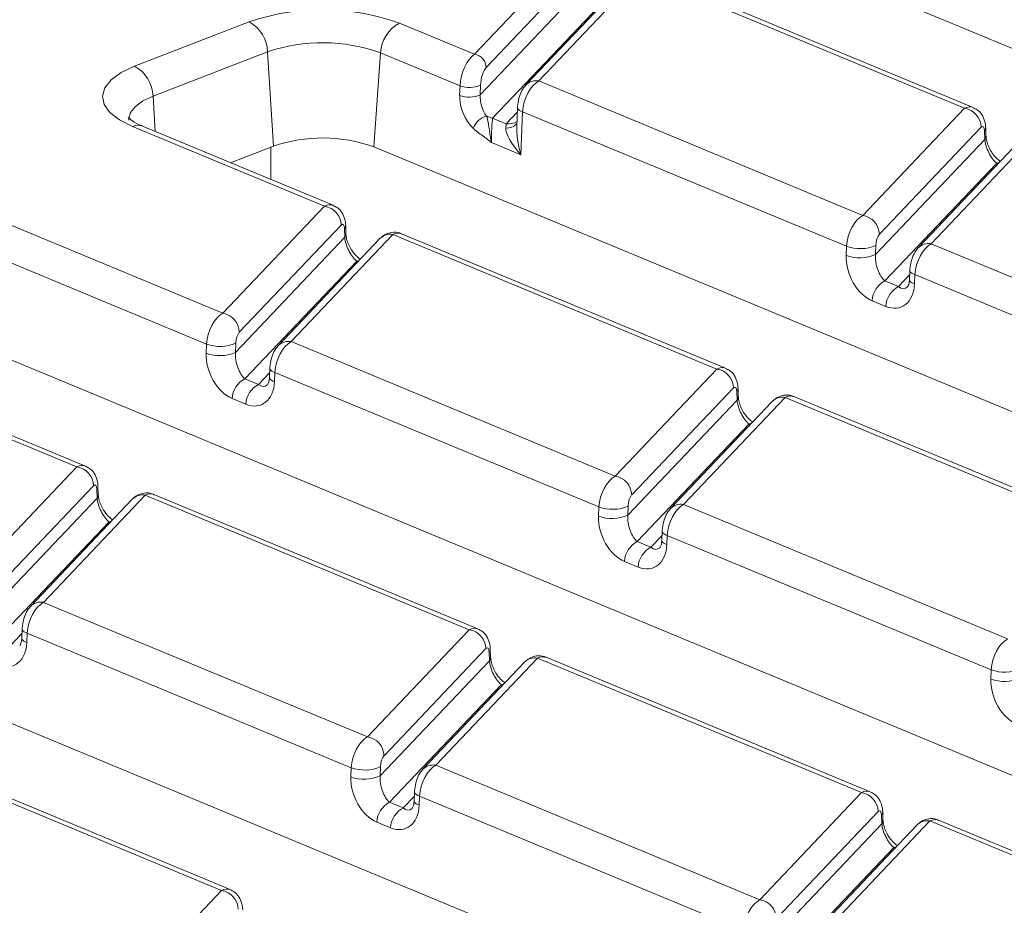
# Model space of a CAD drawing. Units: millimetres. Extents: x 40 to 2263, y 6 to 1455.
# Drawn here: x 1630 to 1670, y 757 to 793 of the extents above; entities that cross this region are included whole.
import ezdxf

# ---------------------------------------------------------------- set-up
doc = ezdxf.new("R2010")
doc.units = ezdxf.units.MM
doc.header["$LTSCALE"] = 5

msp = doc.modelspace()

# ---------------------------------------------------------------- linework, layer by layer
at = {"color": 7, "linetype": 'Continuous', "lineweight": 15}
for p, q in [((1648.738, 791.576), (1652.844, 795.896)), ((1653.31, 795.365), (1649.204, 791.045)), ((1757.108, 755.814), (1662.917, 794.898)), ((1648.964, 789.945), (1653.293, 794.499)), ((1654.892, 794.646), (1650.801, 790.342)), ((1655.413, 794.808), (1651.321, 790.504)), ((1668.439, 789.403), (1655.413, 794.808)), ((1668.784, 789.437), (1655.758, 794.842)), ((1653.958, 793.741), (1649.464, 789.013)), ((1635.071, 791.097), (1639.678, 792.878)), ((1645.726, 792.826), (1648.738, 791.576)), ((1640.419, 791.673), (1635.812, 789.892)), ((1640.419, 791.673), (1640.651, 787.887)), ((1644.957, 791.634), (1644.691, 787.852)), ((1648.155, 790.307), (1644.957, 791.634)), ((1648.14, 789.92), (1648.155, 790.307)), ((1648.979, 790.333), (1648.964, 789.945)), ((1651.321, 790.504), (1664.348, 785.099)), ((1635.812, 789.892), (1635.898, 788.474)), ((1650.465, 789.433), (1650.436, 788.702)), ((1664.348, 785.099), (1668.439, 789.403)), ((1649.464, 789.013), (1650.013, 788.785)), ((1650.013, 788.785), (1650.458, 789.252)), ((1650.669, 789.264), (1650.6, 787.534)), ((1663.695, 783.859), (1650.669, 789.264)), ((1642.707, 785.472), (1634.988, 788.675)), ((1643.052, 785.505), (1635.395, 788.683)), ((1669.104, 788.645), (1665.013, 784.341)), ((1669.301, 788.28), (1669.289, 788.622)), ((1671.187, 788.263), (1667.096, 783.959)), ((1669.254, 788.151), (1669.242, 788.493)), ((1640.651, 787.887), (1638.923, 787.219)), ((1640.552, 787.848), (1640.548, 786.544)), ((1738.882, 748.768), (1644.691, 787.852)), ((1650.6, 787.534), (1649.414, 788.026)), ((1664.858, 783.526), (1669.254, 788.151)), ((1670.667, 788.101), (1666.576, 783.796)), ((1669.732, 787.196), (1665.238, 782.467)), ((1669.786, 787.174), (1669.732, 787.196)), ((1627.5, 785.78), (1638.616, 781.167)), ((1638.616, 781.167), (1642.707, 785.472)), ((1643.372, 784.714), (1639.281, 780.409)), ((1643.569, 784.348), (1643.557, 784.69)), ((1637.963, 779.927), (1626.731, 784.588)), ((1639.126, 779.594), (1643.523, 784.22)), ((1645.455, 784.332), (1641.364, 780.027)), ((1643.523, 784.22), (1643.511, 784.561)), ((1658.481, 778.926), (1645.455, 784.332)), ((1658.827, 778.96), (1645.8, 784.365)), ((1644.935, 784.169), (1640.844, 779.865)), ((1663.681, 783.489), (1663.695, 783.859)), ((1664.873, 783.895), (1664.858, 783.526)), ((1667.096, 783.959), (1680.122, 778.553)), ((1644, 783.264), (1639.506, 778.536)), ((1644.054, 783.242), (1644, 783.264)), ((1665.788, 782.239), (1666.232, 782.707)), ((1666.239, 782.887), (1666.225, 782.517)), ((1666.443, 782.719), (1666.428, 782.349)), ((1679.47, 777.314), (1666.443, 782.719)), ((1665.238, 782.467), (1665.788, 782.239)), ((1665.275, 781.445), (1664.726, 781.673)), ((1720.656, 741.722), (1626.465, 780.806)), ((1632.75, 774.995), (1619.723, 780.4)), ((1633.095, 775.028), (1620.068, 780.433)), ((1637.949, 779.558), (1637.963, 779.927)), ((1639.141, 779.964), (1639.126, 779.594)), ((1641.364, 780.027), (1654.39, 774.622)), ((1640.056, 778.308), (1640.5, 778.775)), ((1640.507, 778.956), (1640.493, 778.586)), ((1640.711, 778.787), (1640.697, 778.417)), ((1653.738, 773.382), (1640.711, 778.787)), ((1654.39, 774.622), (1658.481, 778.926)), ((1639.506, 778.536), (1640.056, 778.308)), ((1659.147, 778.168), (1655.056, 773.864)), ((1659.297, 777.674), (1659.285, 778.016)), ((1659.343, 777.803), (1659.331, 778.145)), ((1639.544, 777.513), (1638.994, 777.741)), ((1654.901, 773.049), (1659.297, 777.674)), ((1660.709, 777.624), (1656.618, 773.319)), ((1661.229, 777.786), (1657.138, 773.482)), ((1674.256, 772.381), (1661.229, 777.786)), ((1674.601, 772.414), (1661.575, 777.82)), ((1659.775, 776.719), (1655.281, 771.99)), ((1659.828, 776.697), (1659.775, 776.719)), ((1628.659, 770.69), (1632.75, 774.995)), ((1633.415, 774.237), (1629.324, 769.932)), ((1633.565, 773.743), (1633.553, 774.085)), ((1633.611, 773.871), (1633.599, 774.213)), ((1702.43, 734.676), (1608.239, 773.76)), ((1629.169, 769.117), (1633.565, 773.743)), ((1634.977, 773.692), (1630.886, 769.388)), ((1635.497, 773.855), (1631.406, 769.55)), ((1648.524, 768.449), (1635.497, 773.855)), ((1648.869, 768.483), (1635.843, 773.888)), ((1653.723, 773.012), (1653.738, 773.382)), ((1654.915, 773.419), (1654.901, 773.049)), ((1657.138, 773.482), (1670.165, 768.077)), ((1634.043, 772.787), (1629.549, 768.059)), ((1634.096, 772.765), (1634.043, 772.787)), ((1656.282, 772.41), (1656.267, 772.041)), ((1655.281, 771.99), (1655.83, 771.762)), ((1655.83, 771.762), (1656.275, 772.23)), ((1656.486, 772.242), (1656.471, 771.872)), ((1669.512, 766.837), (1656.486, 772.242)), ((1655.318, 770.968), (1654.768, 771.196)), ((1631.406, 769.55), (1644.433, 764.145)), ((1630.55, 768.479), (1630.535, 768.109)), ((1644.433, 764.145), (1648.524, 768.449)), ((1630.098, 767.831), (1630.543, 768.298)), ((1630.754, 768.31), (1630.739, 767.941)), ((1643.78, 762.905), (1630.754, 768.31)), ((1649.189, 767.691), (1645.098, 763.387)), ((1649.385, 767.326), (1649.373, 767.668)), ((1644.943, 762.572), (1649.339, 767.197)), ((1651.272, 767.309), (1647.181, 763.005)), ((1649.339, 767.197), (1649.327, 767.539)), ((1664.298, 761.904), (1651.272, 767.309)), ((1664.644, 761.938), (1651.617, 767.343)), ((1650.752, 767.147), (1646.661, 762.842)), ((1669.497, 766.467), (1669.512, 766.837)), ((1649.817, 766.242), (1645.323, 761.513)), ((1649.871, 766.22), (1649.817, 766.242)), ((1638.566, 757.973), (1625.54, 763.378)), ((1638.912, 758.006), (1625.885, 763.411)), ((1643.766, 762.535), (1643.78, 762.905)), ((1644.958, 762.942), (1644.943, 762.572)), ((1647.181, 763.005), (1660.207, 757.6)), ((1645.873, 761.285), (1646.317, 761.753)), ((1646.324, 761.933), (1646.309, 761.564)), ((1646.528, 761.765), (1646.513, 761.395)), ((1659.554, 756.36), (1646.528, 761.765)), ((1660.207, 757.6), (1664.298, 761.904)), ((1645.323, 761.513), (1645.873, 761.285)), ((1664.964, 761.146), (1660.873, 756.842)), ((1665.114, 760.652), (1665.102, 760.994)), ((1665.16, 760.781), (1665.148, 761.122)), ((1645.36, 760.491), (1644.811, 760.719)), ((1660.717, 756.026), (1665.114, 760.652)), ((1666.526, 760.601), (1662.435, 756.297)), ((1667.046, 760.764), (1662.955, 756.459)), ((1680.073, 755.359), (1667.046, 760.764)), ((1680.418, 755.392), (1667.391, 760.797)), ((1665.592, 759.697), (1661.097, 754.968)), ((1665.645, 759.675), (1665.592, 759.697)), ((1634.475, 753.668), (1638.566, 757.973))]:
    msp.add_line(p, q, dxfattribs=at)
at = {"color": 7, "linetype": 'Continuous', "lineweight": 15, "flags": 128}
for points in [[(1634.988, 788.675), (1634.465, 788.939), (1634.08, 789.239), (1633.848, 789.562), (1633.777, 789.897), (1633.87, 790.23), (1634.125, 790.549), (1634.53, 790.842), (1635.071, 791.097)], [(1635.812, 789.892), (1635.406, 789.701), (1635.102, 789.481), (1634.911, 789.242), (1634.841, 788.991), (1634.842, 788.93)], [(1650.465, 789.434), (1650.466, 789.415), (1650.48, 789.383), (1650.508, 789.351), (1650.549, 789.32), (1650.603, 789.291), (1650.669, 789.264)], [(1669.831, 787.222), (1669.827, 787.221), (1669.732, 787.196)], [(1644.099, 783.29), (1644.095, 783.29), (1644, 783.264)], [(1666.239, 782.888), (1666.241, 782.87), (1666.254, 782.837), (1666.282, 782.805), (1666.324, 782.775), (1666.378, 782.746), (1666.443, 782.719)], [(1666.225, 782.517), (1666.226, 782.5), (1666.24, 782.468), (1666.268, 782.436), (1666.309, 782.405), (1666.363, 782.376), (1666.428, 782.349)], [(1640.507, 778.957), (1640.509, 778.938), (1640.523, 778.906), (1640.55, 778.874), (1640.592, 778.843), (1640.646, 778.814), (1640.711, 778.787)], [(1640.493, 778.586), (1640.494, 778.568), (1640.508, 778.536), (1640.536, 778.504), (1640.577, 778.473), (1640.631, 778.444), (1640.697, 778.417)], [(1659.874, 776.745), (1659.869, 776.744), (1659.775, 776.719)], [(1634.142, 772.813), (1634.137, 772.813), (1634.043, 772.787)], [(1656.282, 772.411), (1656.283, 772.393), (1656.297, 772.36), (1656.325, 772.329), (1656.366, 772.298), (1656.42, 772.269), (1656.486, 772.242)], [(1656.267, 772.041), (1656.268, 772.023), (1656.282, 771.991), (1656.31, 771.959), (1656.351, 771.928), (1656.405, 771.899), (1656.471, 771.872)], [(1630.55, 768.48), (1630.551, 768.461), (1630.565, 768.429), (1630.593, 768.397), (1630.634, 768.366), (1630.688, 768.337), (1630.754, 768.31)], [(1630.535, 768.109), (1630.537, 768.091), (1630.55, 768.059), (1630.578, 768.027), (1630.619, 767.996), (1630.673, 767.967), (1630.739, 767.941)], [(1649.916, 766.268), (1649.912, 766.267), (1649.817, 766.242)], [(1646.324, 761.934), (1646.326, 761.916), (1646.339, 761.883), (1646.367, 761.852), (1646.408, 761.821), (1646.462, 761.792), (1646.528, 761.765)], [(1646.309, 761.564), (1646.311, 761.546), (1646.325, 761.514), (1646.352, 761.482), (1646.394, 761.451), (1646.448, 761.422), (1646.513, 761.395)], [(1665.691, 759.723), (1665.686, 759.722), (1665.592, 759.697)]]:
    msp.add_lwpolyline(points, dxfattribs=at)
at = {"color": 7, "linetype": 'Continuous', "lineweight": 15}
for centre, radius, start, end in [((1642.627, 784.221), 9.146, 70.1975, 108.8095), ((1638.992, 791.626), 1.428, 1.896, 61.2774), ((1646.364, 791.57), 1.409, 116.9709, 177.4097), ((1642.632, 785.177), 6.863, 70.1975, 108.8095), ((1648.649, 791.028), 0.556, 1.8171, 80.7225), ((1634.385, 789.845), 1.428, 1.896, 61.2774), ((1648.535, 791.355), 1.115, 250.0611, 293.486), ((1651.215, 789.929), 0.584, 79.5382, 135.2026), ((1648.52, 790.967), 1.115, 250.0611, 293.486), ((1668.311, 788.62), 0.794, 1.8171, 80.7225), ((1649.469, 788.298), 0.837, 107.4092, 158.8913), ((1649.583, 789.762), 0.759, 241.2525, 260.9435), ((1635.201, 788.189), 0.531, 68.5603, 113.672), ((1650.057, 789.089), 0.48, 262.7898, 322.732), ((1650.118, 789.377), 0.601, 259.9954, 302.6859), ((1669.091, 788.62), 0.197, 320.0523, 0.5158), ((1642.621, 782.102), 6.11, 70.1975, 108.8095), ((1669.104, 788.278), 0.197, 320.0247, 1.172), ((1642.579, 784.688), 0.794, 1.8171, 80.7225), ((1664.22, 784.316), 0.794, 1.8171, 80.7225), ((1643.359, 784.688), 0.197, 320.0523, 0.5158), ((1643.372, 784.346), 0.197, 320.0247, 1.172), ((1645.347, 783.761), 0.58, 79.3193, 135.3513), ((1664.238, 785.356), 1.592, 250.0611, 293.486), ((1666.99, 783.384), 0.584, 79.5382, 135.2026), ((1664.224, 784.986), 1.592, 250.0611, 293.486), ((1665.664, 781.63), 0.939, 116.9709, 177.4097), ((1666.214, 781.402), 0.939, 116.9709, 177.4097), ((1638.488, 780.384), 0.794, 1.8171, 80.7225), ((1638.506, 781.424), 1.592, 250.0611, 293.486), ((1641.258, 779.453), 0.584, 79.5382, 135.2026), ((1638.492, 781.055), 1.592, 250.0611, 293.486), ((1658.353, 778.143), 0.794, 1.8171, 80.7225), ((1639.932, 777.699), 0.939, 116.9709, 177.4097), ((1640.482, 777.471), 0.939, 116.9709, 177.4097), ((1659.134, 778.143), 0.197, 320.0523, 0.5158), ((1659.146, 777.801), 0.197, 320.0247, 1.172), ((1661.122, 777.216), 0.58, 79.3193, 135.3513), ((1632.622, 774.212), 0.794, 1.8171, 80.7225), ((1654.262, 773.839), 0.794, 1.8171, 80.7225), ((1633.402, 774.211), 0.197, 320.0523, 0.5158), ((1633.414, 773.869), 0.197, 320.0247, 1.172), ((1635.39, 773.285), 0.58, 79.3193, 135.3513), ((1654.281, 774.879), 1.592, 250.0611, 293.486), ((1657.032, 772.907), 0.584, 79.5382, 135.2026), ((1654.266, 774.509), 1.592, 250.0611, 293.486), ((1655.707, 771.153), 0.939, 116.9709, 177.4097), ((1656.256, 770.925), 0.939, 116.9709, 177.4097), ((1631.3, 768.976), 0.584, 79.5382, 135.2026), ((1648.396, 767.666), 0.794, 1.8171, 80.7225), ((1649.176, 767.666), 0.197, 320.0523, 0.5158), ((1649.188, 767.324), 0.197, 320.0247, 1.172), ((1651.164, 766.739), 0.58, 79.3193, 135.3513), ((1670.055, 768.334), 1.592, 250.0611, 293.486), ((1670.04, 767.964), 1.592, 250.0611, 293.486), ((1644.305, 763.362), 0.794, 1.8171, 80.7225), ((1644.323, 764.402), 1.592, 250.0611, 293.486), ((1647.075, 762.43), 0.584, 79.5382, 135.2026), ((1644.309, 764.032), 1.592, 250.0611, 293.486), ((1664.17, 761.121), 0.794, 1.8171, 80.7225), ((1645.749, 760.676), 0.939, 116.9709, 177.4097), ((1646.299, 760.448), 0.939, 116.9709, 177.4097), ((1664.95, 761.121), 0.197, 320.0523, 0.5158), ((1664.963, 760.779), 0.197, 320.0247, 1.172), ((1666.939, 760.194), 0.58, 79.3193, 135.3513), ((1638.438, 757.189), 0.794, 1.8171, 80.7225), ((1660.079, 756.816), 0.794, 1.8171, 80.7225)]:
    msp.add_arc(centre, radius, start, end, dxfattribs=at)
for centre, major_axis, ratio, start_param, end_param in [((1648.735, 790.594), (0.28, 1.042), 0.490189, 0.494883, 1.978412), ((1649.202, 790.522), (0.106, 0.573), 0.343696, 0.48628, 1.96981), ((1651.318, 789.522), (0.321, 1.025), 0.553201, 0.509625, 1.993155), ((1649.074, 789.532), (-0.489, 1.173), 0.679346, 0.971215, 2.165054), ((1649.431, 789.63), (-0.22, 0.757), 0.547609, 0.989216, 2.183055), ((1668.435, 788.422), (0.321, 1.025), 0.553201, 6.229747, 6.792811), ((1649.461, 788.358), (0.027, 0.762), 0.051731, 0.539961, 2.023491), ((1651.11, 787.674), (1.064, -1.058), 0.31049, 3.400193, 4.53643), ((1650.011, 788.13), (0.027, 0.762), 0.051731, 0.539961, 0.887253), ((1651.11, 787.674), (-0.444, 1.589), 0.320356, 0.781572, 1.569375), ((1669.103, 788.318), (0.066, 0.358), 0.343696, 5.285936, 6.769466), ((1669.686, 787.799), (-0.321, 0.685), 0.42594, 0.844734, 2.415531), ((1642.703, 784.49), (0.321, 1.025), 0.553201, 6.229747, 6.792811), ((1664.344, 784.117), (0.321, 1.025), 0.553201, 0.509625, 1.993155), ((1643.371, 784.386), (0.066, 0.358), 0.343696, 5.285936, 6.769466), ((1643.954, 783.867), (-0.321, 0.685), 0.42594, 0.844734, 2.415531), ((1645.451, 783.35), (0.321, 1.025), 0.553201, 6.233465, 6.792811), ((1665.012, 784.013), (0.066, 0.358), 0.343696, 0.48628, 1.96981), ((1667.092, 782.977), (0.321, 1.025), 0.553201, 0.509625, 1.993155), ((1664.78, 783.033), (-0.576, 1.38), 0.679346, 0.971215, 2.542012), ((1665.29, 783.173), (-0.196, 0.783), 0.495222, 0.984573, 2.55537), ((1665.329, 782.805), (-0.576, 1.38), 0.679346, 2.542012, 4.112808), ((1665.839, 782.945), (-0.196, 0.783), 0.495222, 2.55537, 3.432942), ((1638.612, 780.186), (0.321, 1.025), 0.553201, 0.509625, 1.993155), ((1639.28, 780.082), (0.066, 0.358), 0.343696, 0.48628, 1.96981), ((1641.36, 779.045), (0.321, 1.025), 0.553201, 0.509625, 1.993155), ((1639.048, 779.102), (-0.576, 1.38), 0.679346, 0.971215, 2.542012), ((1639.558, 779.242), (-0.196, 0.783), 0.495222, 0.984573, 2.55537), ((1658.478, 777.945), (0.321, 1.025), 0.553201, 6.229747, 6.792811), ((1639.597, 778.874), (-0.576, 1.38), 0.679346, 2.542012, 4.112808), ((1640.107, 779.014), (-0.196, 0.783), 0.495222, 2.55537, 3.432942), ((1659.146, 777.841), (0.066, 0.358), 0.343696, 5.285936, 6.769466), ((1659.728, 777.322), (-0.321, 0.685), 0.42594, 0.844734, 2.415531), ((1661.226, 776.804), (0.321, 1.025), 0.553201, 6.233465, 6.792811), ((1632.746, 774.013), (0.321, 1.025), 0.553201, 6.229747, 6.792811), ((1633.414, 773.909), (0.066, 0.358), 0.343696, 5.285936, 6.769466), ((1654.387, 773.64), (0.321, 1.025), 0.553201, 0.509625, 1.993155), ((1635.494, 772.873), (0.321, 1.025), 0.553201, 6.233465, 6.792811), ((1633.996, 773.39), (-0.321, 0.685), 0.42594, 0.844734, 2.415531), ((1655.054, 773.537), (0.066, 0.358), 0.343696, 0.48628, 1.96981), ((1657.135, 772.5), (0.321, 1.025), 0.553201, 0.509625, 1.993155), ((1654.822, 772.556), (-0.576, 1.38), 0.679346, 0.971215, 2.542012), ((1655.332, 772.696), (-0.196, 0.783), 0.495222, 0.984573, 2.55537), ((1655.372, 772.328), (-0.576, 1.38), 0.679346, 2.542012, 4.112808), ((1655.882, 772.468), (-0.196, 0.783), 0.495222, 2.55537, 3.432942), ((1631.403, 768.569), (0.321, 1.025), 0.553201, 0.509625, 1.993155), ((1648.52, 767.468), (0.321, 1.025), 0.553201, 6.229747, 6.792811), ((1670.161, 767.095), (0.321, 1.025), 0.553201, 0.509625, 1.993155), ((1629.64, 768.397), (-0.576, 1.38), 0.679346, 2.542012, 4.112808), ((1649.188, 767.364), (0.066, 0.358), 0.343696, 5.285936, 6.769466), ((1649.771, 766.845), (-0.321, 0.685), 0.42594, 0.844734, 2.415531), ((1651.268, 766.328), (0.321, 1.025), 0.553201, 6.233465, 6.792811), ((1670.597, 766.011), (-0.576, 1.38), 0.679346, 0.971215, 2.542012), ((1644.429, 763.163), (0.321, 1.025), 0.553201, 0.509625, 1.993155), ((1645.097, 763.06), (0.066, 0.358), 0.343696, 0.48628, 1.96981), ((1647.177, 762.023), (0.321, 1.025), 0.553201, 0.509625, 1.993155), ((1644.865, 762.079), (-0.576, 1.38), 0.679346, 0.971215, 2.542012), ((1645.374, 762.219), (-0.196, 0.783), 0.495222, 0.984573, 2.55537), ((1664.295, 760.922), (0.321, 1.025), 0.553201, 6.229747, 6.792811), ((1645.414, 761.851), (-0.576, 1.38), 0.679346, 2.542012, 4.112808), ((1645.924, 761.991), (-0.196, 0.783), 0.495222, 2.55537, 3.432942), ((1664.962, 760.819), (0.066, 0.358), 0.343696, 5.285936, 6.769466), ((1665.545, 760.3), (-0.321, 0.685), 0.42594, 0.844734, 2.415531), ((1667.042, 759.782), (0.321, 1.025), 0.553201, 6.233465, 6.792811), ((1638.563, 756.991), (0.321, 1.025), 0.553201, 6.229747, 6.792811), ((1660.204, 756.618), (0.321, 1.025), 0.553201, 0.509625, 1.993155)]:
    msp.add_ellipse(centre, major_axis=major_axis, ratio=ratio, start_param=start_param, end_param=end_param, dxfattribs=at)
for points, knots in [([(1650.801, 790.342), (1650.74, 790.264), (1650.615, 790.103), (1650.513, 789.807), (1650.472, 789.57), (1650.466, 789.448), (1650.465, 789.433)], [0, 0, 0, 0, 0.309399, 0.637159, 0.954355, 1, 1, 1, 1]), ([(1669.289, 788.622), (1669.281, 788.705), (1669.265, 788.89), (1669.154, 789.143), (1668.98, 789.343), (1668.839, 789.402), (1668.782, 789.426)], [0, 0, 0, 0, 0.250146, 0.559, 0.820022, 1, 1, 1, 1]), ([(1635.395, 788.683), (1635.309, 788.721), (1635.073, 788.825), (1634.842, 788.997), (1634.826, 789.022), (1634.818, 789.033)], [0, 0, 0, 0, 0.235086, 0.649056, 1, 1, 1, 1]), ([(1649.218, 789.097), (1649.226, 789.074), (1649.271, 788.945), (1649.304, 788.766), (1649.339, 788.502), (1649.362, 788.312), (1649.389, 788.136), (1649.409, 788.048), (1649.414, 788.028), (1649.414, 788.026)], [0, 0, 0, 0, 0.087331, 0.496611, 0.601505, 0.798607, 0.953585, 0.996374, 1, 1, 1, 1]), ([(1649.414, 788.026), (1649.413, 788.027), (1649.404, 788.036), (1649.365, 788.072), (1649.285, 788.138), (1649.077, 788.292), (1648.87, 788.436), (1648.714, 788.576), (1648.688, 788.599)], [0, 0, 0, 0, 0.005326, 0.039578, 0.166582, 0.338361, 0.888269, 1, 1, 1, 1]), ([(1669.879, 787.272), (1669.82, 787.316), (1669.699, 787.406), (1669.522, 787.632), (1669.394, 787.871), (1669.323, 788.087), (1669.303, 788.217), (1669.301, 788.273), (1669.301, 788.28)], [0, 0, 0, 0, 0.229799, 0.46703, 0.654674, 0.8218, 0.977993, 1, 1, 1, 1]), ([(1643.557, 784.69), (1643.55, 784.773), (1643.534, 784.959), (1643.422, 785.212), (1643.248, 785.411), (1643.107, 785.47), (1643.05, 785.494)], [0, 0, 0, 0, 0.250146, 0.559, 0.820022, 1, 1, 1, 1]), ([(1644.147, 783.341), (1644.088, 783.385), (1643.968, 783.475), (1643.79, 783.7), (1643.662, 783.94), (1643.591, 784.155), (1643.571, 784.286), (1643.569, 784.342), (1643.569, 784.348)], [0, 0, 0, 0, 0.2297991, 0.4670299, 0.6546743, 0.8217995, 0.9779931, 1, 1, 1, 1]), ([(1645.798, 784.354), (1645.772, 784.368), (1645.655, 784.432), (1645.427, 784.432), (1645.18, 784.361), (1645.025, 784.259), (1644.955, 784.189), (1644.935, 784.169)], [0, 0, 0, 0, 0.095844, 0.416516, 0.675958, 0.908724, 1, 1, 1, 1]), ([(1666.576, 783.796), (1666.515, 783.718), (1666.39, 783.558), (1666.288, 783.262), (1666.246, 783.024), (1666.24, 782.902), (1666.239, 782.887)], [0, 0, 0, 0, 0.309399, 0.637159, 0.954355, 1, 1, 1, 1]), ([(1666.225, 782.517), (1666.22, 782.47), (1666.211, 782.366), (1666.172, 782.264), (1666.143, 782.229), (1666.143, 782.228), (1666.143, 782.228)], [0, 0, 0, 0, 0.269155, 0.591606, 0.946338, 1, 1, 1, 1]), ([(1640.844, 779.865), (1640.783, 779.787), (1640.658, 779.626), (1640.556, 779.331), (1640.514, 779.093), (1640.508, 778.971), (1640.507, 778.956)], [0, 0, 0, 0, 0.3093992, 0.6371592, 0.9543554, 1, 1, 1, 1]), ([(1659.331, 778.145), (1659.324, 778.228), (1659.308, 778.414), (1659.196, 778.666), (1659.023, 778.866), (1658.882, 778.925), (1658.824, 778.949)], [0, 0, 0, 0, 0.250146, 0.559, 0.820022, 1, 1, 1, 1]), ([(1640.493, 778.586), (1640.488, 778.538), (1640.479, 778.434), (1640.44, 778.332), (1640.412, 778.297), (1640.411, 778.297), (1640.411, 778.297)], [0, 0, 0, 0, 0.269155, 0.591606, 0.946338, 1, 1, 1, 1]), ([(1661.573, 777.808), (1661.546, 777.823), (1661.429, 777.886), (1661.201, 777.887), (1660.954, 777.816), (1660.799, 777.713), (1660.729, 777.643), (1660.709, 777.624)], [0, 0, 0, 0, 0.095844, 0.416516, 0.675958, 0.908724, 1, 1, 1, 1]), ([(1659.922, 776.795), (1659.862, 776.839), (1659.742, 776.929), (1659.564, 777.155), (1659.437, 777.394), (1659.365, 777.61), (1659.346, 777.74), (1659.343, 777.796), (1659.343, 777.803)], [0, 0, 0, 0, 0.229799, 0.46703, 0.654674, 0.8218, 0.977993, 1, 1, 1, 1]), ([(1633.599, 774.213), (1633.592, 774.296), (1633.576, 774.482), (1633.464, 774.735), (1633.291, 774.934), (1633.15, 774.993), (1633.092, 775.017)], [0, 0, 0, 0, 0.2501457, 0.5590003, 0.8200217, 1, 1, 1, 1]), ([(1635.841, 773.877), (1635.814, 773.891), (1635.697, 773.955), (1635.47, 773.955), (1635.222, 773.884), (1635.067, 773.782), (1634.997, 773.712), (1634.977, 773.692)], [0, 0, 0, 0, 0.0958441, 0.4165158, 0.6759581, 0.9087237, 1, 1, 1, 1]), ([(1634.19, 772.864), (1634.13, 772.908), (1634.01, 772.998), (1633.832, 773.223), (1633.705, 773.463), (1633.633, 773.678), (1633.614, 773.809), (1633.611, 773.865), (1633.611, 773.871)], [0, 0, 0, 0, 0.229799, 0.46703, 0.654674, 0.8218, 0.977993, 1, 1, 1, 1]), ([(1656.618, 773.319), (1656.557, 773.241), (1656.432, 773.081), (1656.33, 772.785), (1656.288, 772.547), (1656.282, 772.426), (1656.282, 772.41)], [0, 0, 0, 0, 0.3093992, 0.6371592, 0.9543554, 1, 1, 1, 1]), ([(1656.267, 772.041), (1656.263, 771.993), (1656.253, 771.889), (1656.215, 771.787), (1656.186, 771.752), (1656.186, 771.751), (1656.185, 771.751)], [0, 0, 0, 0, 0.269155, 0.591606, 0.946338, 1, 1, 1, 1]), ([(1630.886, 769.388), (1630.825, 769.31), (1630.7, 769.15), (1630.598, 768.854), (1630.556, 768.616), (1630.551, 768.494), (1630.55, 768.479)], [0, 0, 0, 0, 0.309399, 0.637159, 0.954355, 1, 1, 1, 1]), ([(1649.373, 767.668), (1649.366, 767.751), (1649.35, 767.937), (1649.239, 768.189), (1649.065, 768.389), (1648.924, 768.448), (1648.867, 768.472)], [0, 0, 0, 0, 0.250146, 0.559, 0.820022, 1, 1, 1, 1]), ([(1630.535, 768.109), (1630.531, 768.062), (1630.521, 767.957), (1630.483, 767.855), (1630.454, 767.82), (1630.454, 767.82), (1630.454, 767.82)], [0, 0, 0, 0, 0.2691551, 0.5916059, 0.9463384, 1, 1, 1, 1]), ([(1649.964, 766.318), (1649.905, 766.363), (1649.784, 766.452), (1649.606, 766.678), (1649.479, 766.917), (1649.408, 767.133), (1649.388, 767.264), (1649.386, 767.319), (1649.385, 767.326)], [0, 0, 0, 0, 0.2297991, 0.4670299, 0.6546743, 0.8217995, 0.9779931, 1, 1, 1, 1]), ([(1651.615, 767.332), (1651.588, 767.346), (1651.472, 767.409), (1651.244, 767.41), (1650.996, 767.339), (1650.842, 767.236), (1650.771, 767.167), (1650.752, 767.147)], [0, 0, 0, 0, 0.0958441, 0.4165158, 0.6759581, 0.9087237, 1, 1, 1, 1]), ([(1646.661, 762.842), (1646.6, 762.765), (1646.474, 762.604), (1646.372, 762.308), (1646.331, 762.07), (1646.325, 761.949), (1646.324, 761.933)], [0, 0, 0, 0, 0.309399, 0.637159, 0.954355, 1, 1, 1, 1]), ([(1665.148, 761.122), (1665.141, 761.206), (1665.125, 761.391), (1665.013, 761.644), (1664.839, 761.843), (1664.699, 761.902), (1664.641, 761.927)], [0, 0, 0, 0, 0.250146, 0.559, 0.820022, 1, 1, 1, 1]), ([(1646.309, 761.564), (1646.305, 761.516), (1646.296, 761.412), (1646.257, 761.31), (1646.228, 761.275), (1646.228, 761.274), (1646.228, 761.274)], [0, 0, 0, 0, 0.269155, 0.591606, 0.946338, 1, 1, 1, 1]), ([(1667.389, 760.786), (1667.363, 760.801), (1667.246, 760.864), (1667.018, 760.865), (1666.771, 760.793), (1666.616, 760.691), (1666.546, 760.621), (1666.526, 760.601)], [0, 0, 0, 0, 0.095844, 0.416516, 0.675958, 0.908724, 1, 1, 1, 1]), ([(1665.738, 759.773), (1665.679, 759.817), (1665.559, 759.907), (1665.381, 760.132), (1665.254, 760.372), (1665.182, 760.587), (1665.162, 760.718), (1665.16, 760.774), (1665.16, 760.781)], [0, 0, 0, 0, 0.2297991, 0.4670299, 0.6546743, 0.8217995, 0.9779931, 1, 1, 1, 1]), ([(1639.416, 757.191), (1639.409, 757.274), (1639.393, 757.46), (1639.281, 757.712), (1639.108, 757.912), (1638.967, 757.971), (1638.909, 757.995)], [0, 0, 0, 0, 0.250146, 0.559, 0.820022, 1, 1, 1, 1])]:
    msp.add_open_spline(points, degree=3, knots=knots, dxfattribs=at)

doc.saveas('drawing.dxf')
